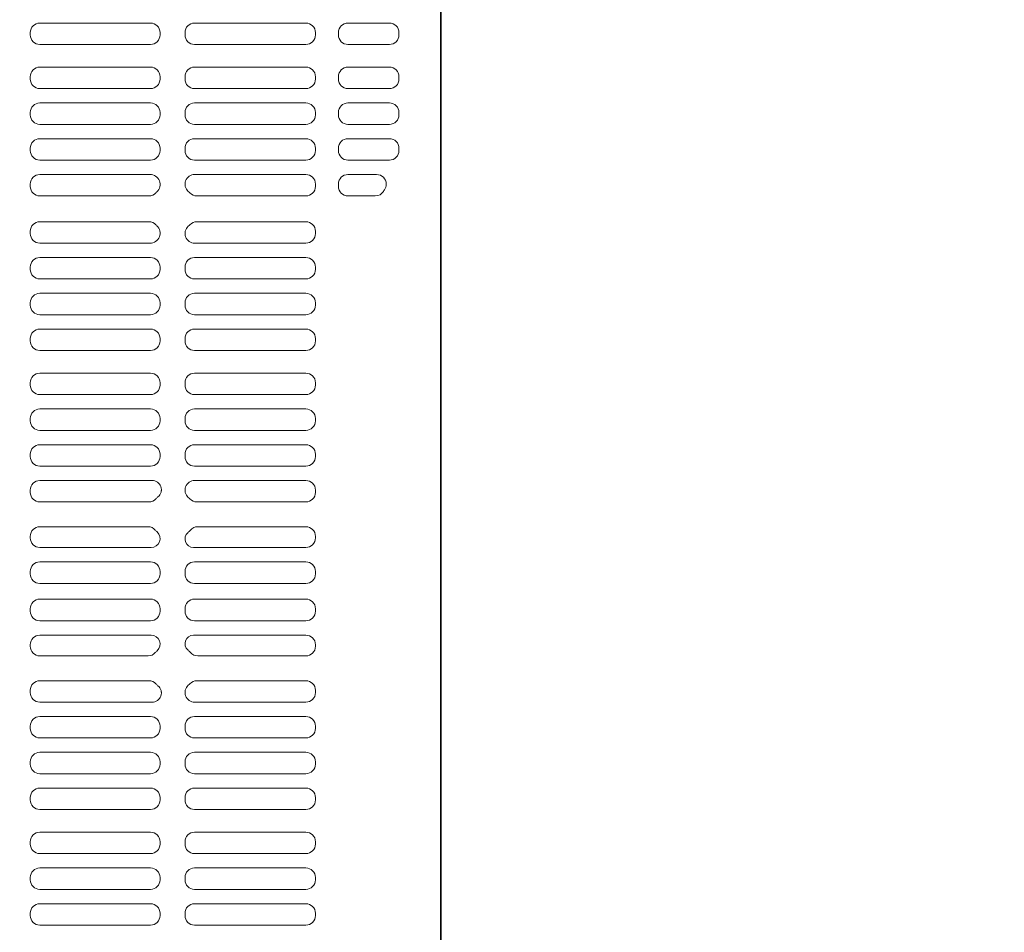
# Model space of a CAD drawing. Extents: x -11575 to -9575, y 6063 to 7448.
# Drawn here: x -11200 to -11148, y 6907 to 6954 of the extents above; entities that cross this region are included whole.
import ezdxf

# ---------------------------------------------------------------- set-up
doc = ezdxf.new("R2010")
doc.units = 0
doc.header["$LTSCALE"] = 0.33
doc.header["$MEASUREMENT"] = 0
doc.layers.get('0').update_dxf_attribs({"linetype": 'CONTINUOUS'})
for name, color, linetype in [('1-0', 7, 'CONTINUOUS'), ('パーチ', 5, 'CONTINUOUS'), ('ｺﾞﾑ座', 3, 'CONTINUOUS')]:
    doc.layers.add(name, color=color, linetype=linetype)

msp = doc.modelspace()

# ---------------------------------------------------------------- hatches: boundary and pattern name
at = {"layer": 'パーチ', "linetype": 'Continuous'}
h = msp.add_hatch(dxfattribs=at)
h.set_pattern_fill('ANSI31', color=256, scale=80, style=0)
h.set_pattern_definition([(45, (-11566.509, 6319.115), (-7.07107, 7.07107), [])])
h.paths.add_polyline_path([(-11411.5846, 7274.6077), (-11377.5846, 7274.6077), (-11377.5846, 7074.6077), (-11411.5846, 7074.6076)])
edge = h.paths.add_edge_path()
edge.add_line((-11411.5846, 7074.6077), (-11377.5846, 7074.6077))
edge.add_line((-11377.5846, 7074.6077), (-11377.5846, 6874.6076))
edge.add_line((-11377.5846, 6874.6076), (-11177.5846, 6874.6076))
edge.add_line((-11177.5846, 6874.6076), (-11177.5846, 6774.6076))
edge.add_line((-11177.5846, 6774.6076), (-10877.5845, 6774.6076))
edge.add_line((-10877.5845, 6774.6076), (-10877.5845, 6750.4911))
edge.add_line((-10877.5845, 6750.4911), (-11177.5846, 6750.4911))
edge.add_line((-11177.5846, 6750.4911), (-11177.5846, 6824.6075))
edge.add_line((-11177.5846, 6824.6075), (-11411.5846, 6824.6075))
edge.add_line((-11411.5846, 6824.6075), (-11411.5846, 7074.6077))
edge.add_line((-11411.5846, 7074.6077), (-11377.5846, 7074.6077))

# ---------------------------------------------------------------- linework, layer by layer
at = {"color": 254, "lineweight": 0}
for p, q in [((-11192.7554, 6954.3202), (-11198.5388, 6954.3202)), ((-11190.4513, 6954.3202), (-11184.6346, 6954.3202)), ((-11182.4346, 6954.3202), (-11180.2679, 6954.3202)), ((-11199.0388, 6953.6993), (-11199.0388, 6953.8202)), ((-11192.2554, 6953.6993), (-11192.2554, 6953.8202)), ((-11190.9513, 6953.6993), (-11190.9513, 6953.8202)), ((-11184.1346, 6953.6993), (-11184.1346, 6953.8202)), ((-11182.9346, 6953.6993), (-11182.9346, 6953.8202)), ((-11179.7679, 6953.6993), (-11179.7679, 6953.8202)), ((-11198.5388, 6953.1993), (-11192.7554, 6953.1993)), ((-11184.6346, 6953.1993), (-11190.4513, 6953.1993)), ((-11182.4346, 6953.1993), (-11180.2679, 6953.1993)), ((-11198.5388, 6952.016), (-11192.7554, 6952.016)), ((-11184.6346, 6952.016), (-11190.4513, 6952.016)), ((-11182.4346, 6952.016), (-11180.2679, 6952.016)), ((-11199.0388, 6951.516), (-11199.0388, 6951.3952)), ((-11192.2554, 6951.516), (-11192.2554, 6951.3952)), ((-11190.9513, 6951.3952), (-11190.9513, 6951.516)), ((-11184.1346, 6951.3952), (-11184.1346, 6951.516)), ((-11182.9346, 6951.3952), (-11182.9346, 6951.516)), ((-11179.7679, 6951.3952), (-11179.7679, 6951.516)), ((-11192.7554, 6950.8952), (-11198.5388, 6950.8952)), ((-11190.4513, 6950.8952), (-11184.6346, 6950.8952)), ((-11182.4346, 6950.8952), (-11180.2679, 6950.8952)), ((-11192.7554, 6950.1452), (-11198.5388, 6950.1452)), ((-11190.4513, 6950.1452), (-11184.6346, 6950.1452)), ((-11182.4346, 6950.1452), (-11180.2679, 6950.1452)), ((-11199.0388, 6949.6452), (-11199.0388, 6949.5243)), ((-11192.2554, 6949.6452), (-11192.2554, 6949.5243)), ((-11190.9513, 6949.5243), (-11190.9513, 6949.6452)), ((-11184.1346, 6949.5243), (-11184.1346, 6949.6452)), ((-11182.9346, 6949.5243), (-11182.9346, 6949.6452)), ((-11179.7679, 6949.5243), (-11179.7679, 6949.6452)), ((-11198.5388, 6949.0243), (-11192.7554, 6949.0243)), ((-11184.6346, 6949.0243), (-11190.4513, 6949.0243)), ((-11182.4346, 6949.0243), (-11180.2679, 6949.0243)), ((-11198.5388, 6948.2743), (-11192.7554, 6948.2743)), ((-11184.6346, 6948.2743), (-11190.4513, 6948.2743)), ((-11182.4346, 6948.2743), (-11180.2679, 6948.2743)), ((-11199.0388, 6947.7743), (-11199.0388, 6947.6535)), ((-11192.2554, 6947.7743), (-11192.2554, 6947.6535)), ((-11190.9513, 6947.6535), (-11190.9513, 6947.7743)), ((-11184.1346, 6947.6535), (-11184.1346, 6947.7743)), ((-11182.9346, 6947.6535), (-11182.9346, 6947.7743)), ((-11179.7679, 6947.6535), (-11179.7679, 6947.7743)), ((-11192.7554, 6947.1535), (-11198.5388, 6947.1535)), ((-11190.4513, 6947.1535), (-11184.6346, 6947.1535)), ((-11182.4346, 6947.1535), (-11180.2679, 6947.1535)), ((-11192.7836, 6946.4035), (-11198.5388, 6946.4035)), ((-11190.4468, 6946.4035), (-11184.6346, 6946.4035)), ((-11182.4346, 6946.4035), (-11180.9346, 6946.4035)), ((-11199.0388, 6945.9035), (-11199.0388, 6945.7827)), ((-11184.1346, 6945.9035), (-11184.1346, 6945.7827)), ((-11182.9346, 6945.7827), (-11182.9346, 6945.9035)), ((-11180.4346, 6945.9035), (-11180.4346, 6945.8883)), ((-11198.5388, 6945.2827), (-11192.8361, 6945.2827)), ((-11184.6346, 6945.2827), (-11190.3331, 6945.2827)), ((-11182.4346, 6945.2827), (-11181.0034, 6945.2827)), ((-11198.5388, 6943.9327), (-11192.8361, 6943.9327)), ((-11184.6346, 6943.9327), (-11190.3331, 6943.9327)), ((-11199.0388, 6943.3118), (-11199.0388, 6943.4327)), ((-11184.1346, 6943.3118), (-11184.1346, 6943.4327)), ((-11190.9513, 6943.3118), (-11190.9513, 6943.3592)), ((-11192.7836, 6942.8118), (-11198.5388, 6942.8118)), ((-11190.4468, 6942.8118), (-11184.6346, 6942.8118)), ((-11192.7554, 6942.0618), (-11198.5388, 6942.0618)), ((-11190.4513, 6942.0618), (-11184.6346, 6942.0618)), ((-11199.0388, 6941.441), (-11199.0388, 6941.5618)), ((-11192.2554, 6941.441), (-11192.2554, 6941.5618)), ((-11190.9513, 6941.441), (-11190.9513, 6941.5618)), ((-11184.1346, 6941.441), (-11184.1346, 6941.5618)), ((-11198.5388, 6940.941), (-11192.7554, 6940.941)), ((-11184.6346, 6940.941), (-11190.4513, 6940.941)), ((-11198.5388, 6940.191), (-11192.7554, 6940.191)), ((-11184.6346, 6940.191), (-11190.4513, 6940.191)), ((-11199.0388, 6939.5702), (-11199.0388, 6939.691)), ((-11192.2554, 6939.5702), (-11192.2554, 6939.691)), ((-11190.9513, 6939.5702), (-11190.9513, 6939.691)), ((-11184.1346, 6939.5702), (-11184.1346, 6939.691)), ((-11192.7554, 6939.0702), (-11198.5388, 6939.0702)), ((-11190.4513, 6939.0702), (-11184.6346, 6939.0702)), ((-11192.7554, 6938.3202), (-11198.5388, 6938.3202)), ((-11190.4513, 6938.3202), (-11184.6346, 6938.3202)), ((-11199.0388, 6937.6993), (-11199.0388, 6937.8202)), ((-11192.2554, 6937.6993), (-11192.2554, 6937.8202)), ((-11190.9513, 6937.6993), (-11190.9513, 6937.8202)), ((-11184.1346, 6937.6993), (-11184.1346, 6937.8202)), ((-11198.5388, 6937.1993), (-11192.7554, 6937.1993)), ((-11184.6346, 6937.1993), (-11190.4513, 6937.1993)), ((-11198.5388, 6936.016), (-11192.7554, 6936.016)), ((-11184.6346, 6936.016), (-11190.4513, 6936.016)), ((-11199.0388, 6935.516), (-11199.0388, 6935.3952)), ((-11192.2554, 6935.516), (-11192.2554, 6935.3952)), ((-11190.9513, 6935.3952), (-11190.9513, 6935.516)), ((-11184.1346, 6935.3952), (-11184.1346, 6935.516)), ((-11192.7554, 6934.8952), (-11198.5388, 6934.8952)), ((-11190.4513, 6934.8952), (-11184.6346, 6934.8952)), ((-11192.7554, 6934.1452), (-11198.5388, 6934.1452)), ((-11190.4513, 6934.1452), (-11184.6346, 6934.1452)), ((-11199.0388, 6933.6452), (-11199.0388, 6933.5243)), ((-11192.2554, 6933.6452), (-11192.2554, 6933.5243)), ((-11190.9513, 6933.5243), (-11190.9513, 6933.6452)), ((-11184.1346, 6933.5243), (-11184.1346, 6933.6452)), ((-11198.5388, 6933.0243), (-11192.7554, 6933.0243)), ((-11184.6346, 6933.0243), (-11190.4513, 6933.0243)), ((-11198.5388, 6932.2743), (-11192.7554, 6932.2743)), ((-11184.6346, 6932.2743), (-11190.4513, 6932.2743)), ((-11199.0388, 6931.7743), (-11199.0388, 6931.6535)), ((-11192.2554, 6931.7743), (-11192.2554, 6931.6535)), ((-11190.9513, 6931.6535), (-11190.9513, 6931.7743)), ((-11184.1346, 6931.6535), (-11184.1346, 6931.7743)), ((-11192.7554, 6931.1535), (-11198.5388, 6931.1535)), ((-11190.4513, 6931.1535), (-11184.6346, 6931.1535)), ((-11192.6761, 6930.4035), (-11198.5388, 6930.4035)), ((-11190.4468, 6930.4035), (-11184.6346, 6930.4035)), ((-11199.0388, 6929.9035), (-11199.0388, 6929.7827)), ((-11192.1888, 6929.9035), (-11192.1888, 6929.8561)), ((-11184.1346, 6929.9035), (-11184.1346, 6929.7827)), ((-11198.5388, 6929.2827), (-11192.8361, 6929.2827)), ((-11184.6346, 6929.2827), (-11190.3331, 6929.2827)), ((-11198.5388, 6927.9827), (-11192.8812, 6927.9827)), ((-11190.2879, 6927.9827), (-11184.6346, 6927.9827)), ((-11199.0388, 6927.4827), (-11199.0388, 6927.3993)), ((-11184.1346, 6927.4827), (-11184.1346, 6927.3993)), ((-11198.5388, 6926.8993), (-11192.7227, 6926.8993)), ((-11190.5069, 6926.8993), (-11184.6346, 6926.8993)), ((-11198.5388, 6926.1493), (-11192.7554, 6926.1493)), ((-11190.4513, 6926.1493), (-11184.6346, 6926.1493)), ((-11199.0388, 6925.6493), (-11199.0388, 6925.516)), ((-11192.2554, 6925.6493), (-11192.2554, 6925.516)), ((-11190.9513, 6925.6493), (-11190.9513, 6925.516)), ((-11184.1346, 6925.6493), (-11184.1346, 6925.516)), ((-11198.5388, 6925.016), (-11192.7554, 6925.016)), ((-11190.4513, 6925.016), (-11184.6346, 6925.016)), ((-11198.5388, 6924.1993), (-11192.7554, 6924.1993)), ((-11190.4513, 6924.1993), (-11184.6346, 6924.1993)), ((-11199.0388, 6923.566), (-11199.0388, 6923.6993)), ((-11192.2554, 6923.566), (-11192.2554, 6923.6993)), ((-11190.9513, 6923.566), (-11190.9513, 6923.6993)), ((-11184.1346, 6923.566), (-11184.1346, 6923.6993)), ((-11198.5388, 6923.066), (-11192.7554, 6923.066)), ((-11190.4513, 6923.066), (-11184.6346, 6923.066)), ((-11198.5388, 6922.316), (-11192.7227, 6922.316)), ((-11190.5069, 6922.316), (-11184.6346, 6922.316)), ((-11199.0388, 6921.7327), (-11199.0388, 6921.816)), ((-11184.1346, 6921.7327), (-11184.1346, 6921.816)), ((-11198.5388, 6921.2327), (-11192.8812, 6921.2327)), ((-11190.2879, 6921.2327), (-11184.6346, 6921.2327)), ((-11198.5388, 6919.9327), (-11192.8361, 6919.9327)), ((-11184.6346, 6919.9327), (-11190.3331, 6919.9327)), ((-11199.0388, 6919.3118), (-11199.0388, 6919.4327)), ((-11192.1888, 6919.3118), (-11192.1888, 6919.3592)), ((-11184.1346, 6919.3118), (-11184.1346, 6919.4327)), ((-11192.6761, 6918.8118), (-11198.5388, 6918.8118)), ((-11190.4468, 6918.8118), (-11184.6346, 6918.8118)), ((-11192.7554, 6918.0618), (-11198.5388, 6918.0618)), ((-11190.4513, 6918.0618), (-11184.6346, 6918.0618)), ((-11199.0388, 6917.441), (-11199.0388, 6917.5618)), ((-11192.2554, 6917.441), (-11192.2554, 6917.5618)), ((-11190.9513, 6917.5618), (-11190.9513, 6917.441)), ((-11184.1346, 6917.5618), (-11184.1346, 6917.441)), ((-11198.5388, 6916.941), (-11192.7554, 6916.941)), ((-11184.6346, 6916.941), (-11190.4513, 6916.941)), ((-11198.5388, 6916.191), (-11192.7554, 6916.191)), ((-11184.6346, 6916.191), (-11190.4513, 6916.191)), ((-11199.0388, 6915.5702), (-11199.0388, 6915.691)), ((-11192.2554, 6915.5702), (-11192.2554, 6915.691)), ((-11190.9513, 6915.691), (-11190.9513, 6915.5702)), ((-11184.1346, 6915.691), (-11184.1346, 6915.5702)), ((-11192.7554, 6915.0702), (-11198.5388, 6915.0702)), ((-11190.4513, 6915.0702), (-11184.6346, 6915.0702)), ((-11192.7554, 6914.3202), (-11198.5388, 6914.3202)), ((-11190.4513, 6914.3202), (-11184.6346, 6914.3202)), ((-11199.0388, 6913.6993), (-11199.0388, 6913.8202)), ((-11192.2554, 6913.6993), (-11192.2554, 6913.8202)), ((-11190.9513, 6913.8202), (-11190.9513, 6913.6993)), ((-11184.1346, 6913.8202), (-11184.1346, 6913.6993)), ((-11198.5388, 6913.1993), (-11192.7554, 6913.1993)), ((-11184.6346, 6913.1993), (-11190.4513, 6913.1993)), ((-11198.5388, 6912.016), (-11192.7554, 6912.016)), ((-11184.6346, 6912.016), (-11190.4513, 6912.016)), ((-11199.0388, 6911.516), (-11199.0388, 6911.3952)), ((-11192.2554, 6911.516), (-11192.2554, 6911.3952)), ((-11190.9513, 6911.516), (-11190.9513, 6911.3952)), ((-11184.1346, 6911.516), (-11184.1346, 6911.3952)), ((-11192.7554, 6910.8952), (-11198.5388, 6910.8952)), ((-11190.4513, 6910.8952), (-11184.6346, 6910.8952)), ((-11192.7554, 6910.1452), (-11198.5388, 6910.1452)), ((-11190.4513, 6910.1452), (-11184.6346, 6910.1452)), ((-11199.0388, 6909.6452), (-11199.0388, 6909.5243)), ((-11192.2554, 6909.6452), (-11192.2554, 6909.5243)), ((-11190.9513, 6909.6452), (-11190.9513, 6909.5243)), ((-11184.1346, 6909.6452), (-11184.1346, 6909.5243)), ((-11198.5388, 6909.0243), (-11192.7554, 6909.0243)), ((-11184.6346, 6909.0243), (-11190.4513, 6909.0243)), ((-11198.5388, 6908.2743), (-11192.7554, 6908.2743)), ((-11184.6346, 6908.2743), (-11190.4513, 6908.2743)), ((-11199.0388, 6907.7743), (-11199.0388, 6907.6535)), ((-11192.2554, 6907.7743), (-11192.2554, 6907.6535)), ((-11190.9513, 6907.7743), (-11190.9513, 6907.6535)), ((-11184.1346, 6907.7743), (-11184.1346, 6907.6535)), ((-11192.7554, 6907.1535), (-11198.5388, 6907.1535)), ((-11190.4513, 6907.1535), (-11184.6346, 6907.1535))]:
    msp.add_line(p, q, dxfattribs=at)
for centre, radius, start, end in [((-11198.5388, 6953.8202), 0.5, 90, 180), ((-11192.7554, 6953.8202), 0.5, 0, 90), ((-11190.4513, 6953.8202), 0.5, 90, 180), ((-11184.6346, 6953.8202), 0.5, 0, 90), ((-11182.4346, 6953.8202), 0.5, 90, 180), ((-11180.2679, 6953.8202), 0.5, 0, 90), ((-11198.5388, 6953.6993), 0.5, 180, 270), ((-11192.7554, 6953.6993), 0.5, 270, 0), ((-11190.4513, 6953.6993), 0.5, 180, 270), ((-11184.6346, 6953.6993), 0.5, 270, 0), ((-11182.4346, 6953.6993), 0.5, 180, 270), ((-11180.2679, 6953.6993), 0.5, 270, 0), ((-11198.5388, 6951.516), 0.5, 90, 180), ((-11192.7554, 6951.516), 0.5, 0, 90), ((-11190.4513, 6951.516), 0.5, 90, 180), ((-11184.6346, 6951.516), 0.5, 0, 90), ((-11182.4346, 6951.516), 0.5, 90, 180), ((-11180.2679, 6951.516), 0.5, 0, 90), ((-11198.5388, 6951.3952), 0.5, 180, 270), ((-11192.7554, 6951.3952), 0.5, 270, 0), ((-11190.4513, 6951.3952), 0.5, 180, 270), ((-11184.6346, 6951.3952), 0.5, 270, 0), ((-11182.4346, 6951.3952), 0.5, 180, 270), ((-11180.2679, 6951.3952), 0.5, 270, 0), ((-11198.5388, 6949.6452), 0.5, 90, 180), ((-11192.7554, 6949.6452), 0.5, 0, 90), ((-11190.4513, 6949.6452), 0.5, 90, 180), ((-11184.6346, 6949.6452), 0.5, 0, 90), ((-11182.4346, 6949.6452), 0.5, 90, 180), ((-11180.2679, 6949.6452), 0.5, 0, 90), ((-11198.5388, 6949.5243), 0.5, 180, 270), ((-11192.7554, 6949.5243), 0.5, 270, 0), ((-11190.4513, 6949.5243), 0.5, 180, 270), ((-11184.6346, 6949.5243), 0.5, 270, 0), ((-11182.4346, 6949.5243), 0.5, 180, 270), ((-11180.2679, 6949.5243), 0.5, 270, 0), ((-11198.5388, 6947.7743), 0.5, 90, 180), ((-11192.7554, 6947.7743), 0.5, 0, 90), ((-11190.4513, 6947.7743), 0.5, 90, 180), ((-11184.6346, 6947.7743), 0.5, 0, 90), ((-11182.4346, 6947.7743), 0.5, 90, 180), ((-11180.2679, 6947.7743), 0.5, 0, 90), ((-11198.5388, 6947.6535), 0.5, 180, 270), ((-11192.7554, 6947.6535), 0.5, 270, 0), ((-11190.4513, 6947.6535), 0.5, 180, 270), ((-11184.6346, 6947.6535), 0.5, 270, 0), ((-11182.4346, 6947.6535), 0.5, 180, 270), ((-11180.2679, 6947.6535), 0.5, 270, 0), ((-11198.5388, 6945.9035), 0.5, 90, 180), ((-11192.7836, 6945.8753), 0.5282, 313.40717, 90), ((-11190.4468, 6945.899), 0.5044, 90, 228.61834), ((-11184.6346, 6945.9035), 0.5, 0, 90), ((-11182.4346, 6945.9035), 0.5, 90, 180), ((-11180.9346, 6945.9035), 0.5, 0, 90), ((-11198.5388, 6945.7827), 0.5, 180, 270), ((-11192.8361, 6945.7827), 0.5, 270, 316.80637), ((-11191.5846, 6944.6077), 1.2167, 133.40717, 136.80637), ((-11191.5846, 6944.6077), 1.2167, 43.19363, 48.61834), ((-11190.3331, 6945.7827), 0.5, 223.19363, 270), ((-11184.6346, 6945.7827), 0.5, 270, 0), ((-11182.4346, 6945.7827), 0.5, 180, 270), ((-11181.0034, 6945.7827), 0.5, 270, 328.51857), ((-11179.0846, 6944.6077), 1.75, 145.30787, 148.51857), ((-11180.9346, 6945.8883), 0.5, 325.30787, 0), ((-11198.5388, 6943.4327), 0.5, 90, 180), ((-11192.8361, 6943.4327), 0.5, 43.19363, 90), ((-11190.3331, 6943.4327), 0.5, 90, 136.80637), ((-11184.6346, 6943.4327), 0.5, 0, 90), ((-11192.7836, 6943.34), 0.5282, 270, 46.59283), ((-11191.5846, 6944.6077), 1.2167, 223.19363, 226.59283), ((-11190.4468, 6943.3163), 0.5044, 131.38166, 270), ((-11191.5846, 6944.6077), 1.2167, 311.38166, 316.80637), ((-11198.5388, 6943.3118), 0.5, 180, 270), ((-11184.6346, 6943.3118), 0.5, 270, 0), ((-11198.5388, 6941.5618), 0.5, 90, 180), ((-11192.7554, 6941.5618), 0.5, 0, 90), ((-11190.4513, 6941.5618), 0.5, 90, 180), ((-11184.6346, 6941.5618), 0.5, 0, 90), ((-11198.5388, 6941.441), 0.5, 180, 270), ((-11192.7554, 6941.441), 0.5, 270, 0), ((-11190.4513, 6941.441), 0.5, 180, 270), ((-11184.6346, 6941.441), 0.5, 270, 0), ((-11198.5388, 6939.691), 0.5, 90, 180), ((-11192.7554, 6939.691), 0.5, 0, 90), ((-11190.4513, 6939.691), 0.5, 90, 180), ((-11184.6346, 6939.691), 0.5, 0, 90), ((-11198.5388, 6939.5702), 0.5, 180, 270), ((-11192.7554, 6939.5702), 0.5, 270, 0), ((-11190.4513, 6939.5702), 0.5, 180, 270), ((-11184.6346, 6939.5702), 0.5, 270, 0), ((-11198.5388, 6937.8202), 0.5, 90, 180), ((-11192.7554, 6937.8202), 0.5, 0, 90), ((-11190.4513, 6937.8202), 0.5, 90, 180), ((-11184.6346, 6937.8202), 0.5, 0, 90), ((-11198.5388, 6937.6993), 0.5, 180, 270), ((-11192.7554, 6937.6993), 0.5, 270, 0), ((-11190.4513, 6937.6993), 0.5, 180, 270), ((-11184.6346, 6937.6993), 0.5, 270, 0), ((-11198.5388, 6935.516), 0.5, 90, 180), ((-11192.7554, 6935.516), 0.5, 0, 90), ((-11190.4513, 6935.516), 0.5, 90, 180), ((-11184.6346, 6935.516), 0.5, 0, 90), ((-11198.5388, 6935.3952), 0.5, 180, 270), ((-11192.7554, 6935.3952), 0.5, 270, 0), ((-11190.4513, 6935.3952), 0.5, 180, 270), ((-11184.6346, 6935.3952), 0.5, 270, 0), ((-11198.5388, 6933.6452), 0.5, 90, 180), ((-11192.7554, 6933.6452), 0.5, 0, 90), ((-11190.4513, 6933.6452), 0.5, 90, 180), ((-11184.6346, 6933.6452), 0.5, 0, 90), ((-11198.5388, 6933.5243), 0.5, 180, 270), ((-11192.7554, 6933.5243), 0.5, 270, 0), ((-11190.4513, 6933.5243), 0.5, 180, 270), ((-11184.6346, 6933.5243), 0.5, 270, 0), ((-11198.5388, 6931.7743), 0.5, 90, 180), ((-11192.7554, 6931.7743), 0.5, 0, 90), ((-11190.4513, 6931.7743), 0.5, 90, 180), ((-11184.6346, 6931.7743), 0.5, 0, 90), ((-11198.5388, 6931.6535), 0.5, 180, 270), ((-11192.7554, 6931.6535), 0.5, 270, 0), ((-11190.4513, 6931.6535), 0.5, 180, 270), ((-11184.6346, 6931.6535), 0.5, 270, 0), ((-11198.5388, 6929.9035), 0.5, 90, 180), ((-11192.6761, 6929.9162), 0.4873, 309.83267, 90), ((-11190.4468, 6929.899), 0.5044, 90, 228.61834), ((-11184.6346, 6929.9035), 0.5, 0, 90), ((-11198.5388, 6929.7827), 0.5, 180, 270), ((-11191.5846, 6928.6077), 1.2167, 129.83267, 136.80637), ((-11191.5846, 6928.6077), 1.2167, 43.19363, 48.61834), ((-11184.6346, 6929.7827), 0.5, 270, 0), ((-11192.8361, 6929.7827), 0.5, 270, 316.80637), ((-11190.3331, 6929.7827), 0.5, 223.19363, 270), ((-11198.5388, 6927.4827, 0), 0.5, 90, 180), ((-11192.8812, 6927.4827), 0.5, 40.94542, 90), ((-11190.2879, 6927.4827), 0.5, 90, 139.05458), ((-11184.6346, 6927.4827), 0.5, 0, 90), ((-11192.7227, 6927.3666), 0.4672, 270, 47.47965), ((-11191.5846, 6928.6077), 1.2167, 220.94542, 227.47965), ((-11190.5069, 6927.3437), 0.4444, 130.45224, 270), ((-11191.5846, 6928.6077), 1.2167, 310.45224, 319.05458), ((-11198.5388, 6927.3993), 0.5, 180, 270), ((-11184.6346, 6927.3993), 0.5, 270, 0), ((-11198.5388, 6925.6493), 0.5, 90, 180), ((-11192.7554, 6925.6493), 0.5, 0, 90), ((-11190.4513, 6925.6493), 0.5, 90, 180), ((-11184.6346, 6925.6493, 0), 0.5, 0, 90), ((-11198.5388, 6925.516, 0), 0.5, 180, 270), ((-11192.7554, 6925.516), 0.5, 270, 0), ((-11190.4513, 6925.516, 0), 0.5, 180, 270), ((-11184.6346, 6925.516, 0), 0.5, 270, 0), ((-11198.5388, 6923.6993, 0), 0.5, 90, 180), ((-11192.7554, 6923.6993), 0.5, 0, 90), ((-11190.4513, 6923.6993, 0), 0.5, 90, 180), ((-11184.6346, 6923.6993, 0), 0.5, 0, 90), ((-11198.5388, 6923.566), 0.5, 180, 270), ((-11192.7554, 6923.566), 0.5, 270, 0), ((-11190.4513, 6923.566), 0.5, 180, 270), ((-11184.6346, 6923.566, 0), 0.5, 270, 0), ((-11198.5388, 6921.816), 0.5, 90, 180), ((-11192.7227, 6921.8488), 0.4672, 312.52035, 90), ((-11190.5069, 6921.8716), 0.4444, 90, 229.54776), ((-11184.6346, 6921.816), 0.5, 0, 90), ((-11198.5388, 6921.7327, 0), 0.5, 180, 270), ((-11192.8812, 6921.7327), 0.5, 270, 319.05458), ((-11191.5846, 6920.6077), 1.2167, 132.52035, 139.05458), ((-11191.5846, 6920.6077), 1.2167, 40.94542, 49.54776), ((-11190.2879, 6921.7327), 0.5, 220.94542, 270), ((-11184.6346, 6921.7327), 0.5, 270, 0), ((-11198.5388, 6919.4327), 0.5, 90, 180), ((-11192.8361, 6919.4327), 0.5, 43.19363, 90), ((-11191.5846, 6920.6077), 1.2167, 223.19363, 230.16733), ((-11191.5846, 6920.6077), 1.2167, 311.38166, 316.80637), ((-11190.3331, 6919.4327), 0.5, 90, 136.80637), ((-11184.6346, 6919.4327), 0.5, 0, 90), ((-11198.5388, 6919.3118), 0.5, 180, 270), ((-11192.6761, 6919.2991), 0.4873, 270, 50.16733), ((-11190.4468, 6919.3163), 0.5044, 131.38166, 270), ((-11184.6346, 6919.3118), 0.5, 270, 0), ((-11198.5388, 6917.5618), 0.5, 90, 180), ((-11192.7554, 6917.5618), 0.5, 0, 90), ((-11190.4513, 6917.5618), 0.5, 90, 180), ((-11184.6346, 6917.5618), 0.5, 0, 90), ((-11198.5388, 6917.441), 0.5, 180, 270), ((-11192.7554, 6917.441), 0.5, 270, 0), ((-11190.4513, 6917.441), 0.5, 180, 270), ((-11184.6346, 6917.441), 0.5, 270, 0), ((-11198.5388, 6915.691), 0.5, 90, 180), ((-11192.7554, 6915.691), 0.5, 0, 90), ((-11190.4513, 6915.691), 0.5, 90, 180), ((-11184.6346, 6915.691), 0.5, 0, 90), ((-11198.5388, 6915.5702), 0.5, 180, 270), ((-11192.7554, 6915.5702), 0.5, 270, 0), ((-11190.4513, 6915.5702), 0.5, 180, 270), ((-11184.6346, 6915.5702), 0.5, 270, 0), ((-11198.5388, 6913.8202), 0.5, 90, 180), ((-11192.7554, 6913.8202), 0.5, 0, 90), ((-11190.4513, 6913.8202), 0.5, 90, 180), ((-11184.6346, 6913.8202), 0.5, 0, 90), ((-11198.5388, 6913.6993), 0.5, 180, 270), ((-11192.7554, 6913.6993), 0.5, 270, 0), ((-11190.4513, 6913.6993), 0.5, 180, 270), ((-11184.6346, 6913.6993), 0.5, 270, 0), ((-11198.5388, 6911.516), 0.5, 90, 180), ((-11192.7554, 6911.516), 0.5, 0, 90), ((-11190.4513, 6911.516), 0.5, 90, 180), ((-11184.6346, 6911.516), 0.5, 0, 90), ((-11198.5388, 6911.3952), 0.5, 180, 270), ((-11192.7554, 6911.3952), 0.5, 270, 0), ((-11190.4513, 6911.3952), 0.5, 180, 270), ((-11184.6346, 6911.3952), 0.5, 270, 0), ((-11198.5388, 6909.6452), 0.5, 90, 180), ((-11192.7554, 6909.6452), 0.5, 0, 90), ((-11190.4513, 6909.6452), 0.5, 90, 180), ((-11184.6346, 6909.6452), 0.5, 0, 90), ((-11198.5388, 6909.5243), 0.5, 180, 270), ((-11192.7554, 6909.5243), 0.5, 270, 0), ((-11190.4513, 6909.5243), 0.5, 180, 270), ((-11184.6346, 6909.5243), 0.5, 270, 0), ((-11198.5388, 6907.7743), 0.5, 90, 180), ((-11192.7554, 6907.7743), 0.5, 0, 90), ((-11190.4513, 6907.7743), 0.5, 90, 180), ((-11184.6346, 6907.7743), 0.5, 0, 90), ((-11198.5388, 6907.6535), 0.5, 180, 270), ((-11192.7554, 6907.6535), 0.5, 270, 0), ((-11190.4513, 6907.6535), 0.5, 180, 270), ((-11184.6346, 6907.6535), 0.5, 270, 0)]:
    msp.add_arc(centre, radius, start, end, dxfattribs=at)
at = {"layer": '1-0', "color": 3, "linetype": 'Continuous'}
msp.add_line((-11177.5846, 7274.6077), (-11177.5846, 6750.4911), dxfattribs=at)
at = {"layer": 'ｺﾞﾑ座', "color": 254, "linetype": 'Continuous', "ltscale": 3}
msp.add_line((-11177.5846, 6874.6077), (-11177.5846, 6974.6077), dxfattribs=at)

doc.saveas('drawing.dxf')
